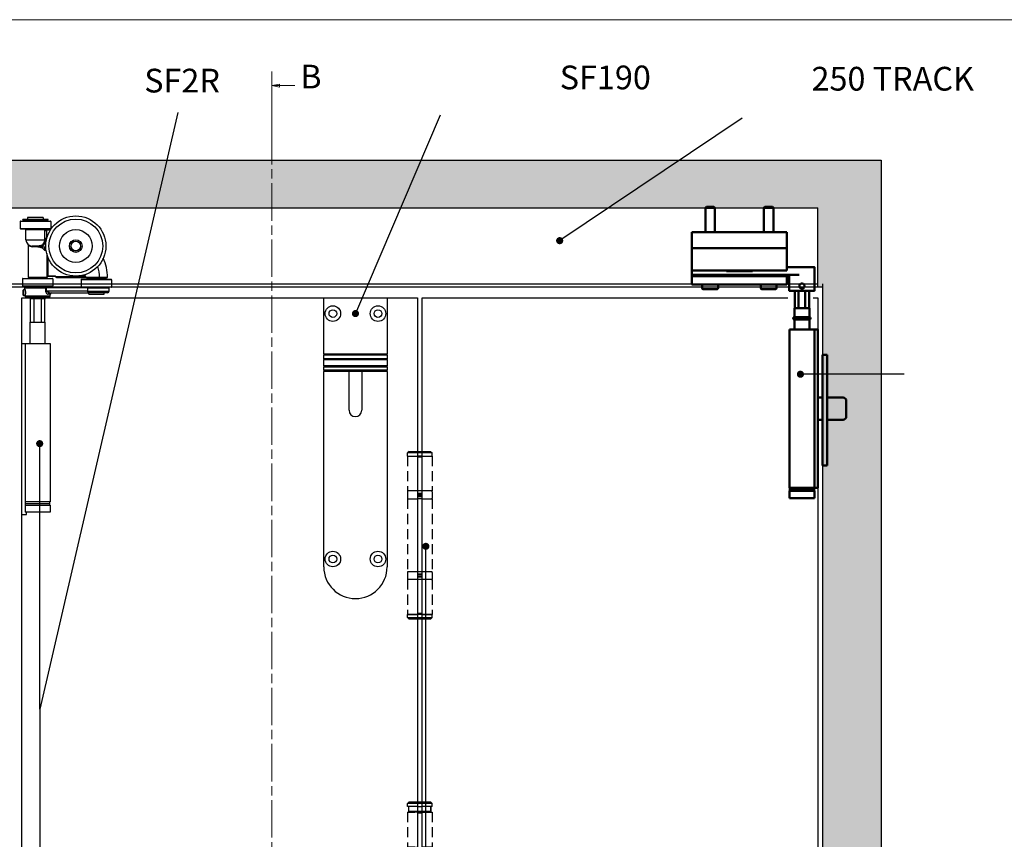
# Model space of a CAD drawing. Units: millimetres. Extents: x 7933 to 10230, y -413 to 1233.
# Drawn here: x 9147 to 9769, y 679 to 1197 of the extents above; entities that cross this region are included whole.
import ezdxf

# ---------------------------------------------------------------- set-up
doc = ezdxf.new("R2010")
doc.units = ezdxf.units.MM
doc.linetypes.add('CHAIN', pattern=[0.3543, 0.2362, -0.0295, 0.0591, -0.0295])
doc.linetypes.add('HIDDEN', pattern=[9.525, 6.35, -3.175])
for name, color, linetype in [('Border', 7, 'Continuous'), ('Dims', 7, 'Continuous'), ('Door', 4, 'Continuous'), ('Gear', 7, 'Continuous'), ('Hatching', 32, 'Continuous'), ('Notes', 7, 'Continuous'), ('Track', 5, 'Continuous')]:
    doc.layers.add(name, color=color, linetype=linetype)
doc.layers.add('Visible Edges(ISO)', color=7, linetype='Continuous', lineweight=50)
doc.styles.add('Label Text (ISO)', font='tahoma.ttf')
doc.styles.get("Standard").update_dxf_attribs({"font": 'tahoma.ttf'})

# ---------------------------------------------------------------- blocks, each defined once
blk = doc.blocks.new('SF3 Hinge Handle Set Side')
at = {"color": 212, "linetype": 'HIDDEN', "ltscale": 0.5}
for p, q in [((-3.37, 110.75), (-3.87, 110.25)), ((-0.7, 110.25), (-3.87, 110.25)), ((-3.87, 109.25), (-3.87, 110.25)), ((-3.87, 109.25), (-0.7, 109.25)), ((-3.87, 109.25), (-0.7, 109.25)), ((-3.87, 109.25), (-3.87, 98.25)), ((-3.37, 110.75), (-0.7, 110.75)), ((0.7, 110.75), (3.38, 110.75)), ((3.88, 110.25), (0.7, 110.25)), ((0.7, 109.25), (3.88, 109.25)), ((3.38, 110.75), (3.88, 110.25)), ((3.88, 109.25), (3.88, 110.25)), ((3.88, 109.25), (3.88, 98.25)), ((-3.9, 98), (-3.9, 96)), ((-0.7, 98.25), (-3.87, 98.25)), ((3.88, 98.25), (0.77, 98.25)), ((3.9, 98), (3.9, 96)), ((-3.87, 95.75), (-0.7, 95.75)), ((-3.87, 95.75), (-3.87, 72.75)), ((0.7, 95.75), (3.88, 95.75)), ((3.88, 95.75), (3.88, 72.75)), ((-3.9, 72.5), (-3.9, 70.5)), ((-0.7, 72.75), (-3.87, 72.75)), ((3.88, 72.75), (0.7, 72.75)), ((3.9, 72.5), (3.9, 70.5)), ((-0.7, 70.25), (-3.87, 70.25)), ((-3.87, 70.25), (-3.87, 59.25)), ((3.88, 70.25), (0.7, 70.25)), ((3.88, 70.25), (3.88, 59.25)), ((-3.82, 59.25), (-3.87, 59.2)), ((-3.87, 59.25), (-0.7, 59.25)), ((-0.7, 59.2), (-3.87, 59.2)), ((-3.87, 58.25), (-3.87, 59.2)), ((0.7, 59.25), (3.88, 59.25)), ((3.88, 59.2), (0.7, 59.2)), ((3.83, 59.25), (3.88, 59.2)), ((3.88, 58.25), (3.88, 59.2)), ((-3.87, 58.25), (-0.7, 58.25)), ((-3.37, 57.75), (-3.87, 58.25)), ((-0.7, 57.75), (-3.37, 57.75)), ((0.7, 58.25), (3.88, 58.25)), ((3.38, 57.75), (0.7, 57.75)), ((3.38, 57.75), (3.88, 58.25)), ((-3.37, 0), (-3.87, -0.5)), ((-3.37, 0), (-0.7, 0)), ((0.7, 0), (3.38, 0)), ((3.38, 0), (3.88, -0.5)), ((-0.7, -0.5), (-3.87, -0.5)), ((-3.87, -1.5), (-3.87, -0.5)), ((-0.7, -1.5), (-3.87, -1.5)), ((-3.5, -3), (-3.5, -1.5)), ((-3.5, -3), (-3.5, -1.5)), ((-0.7, -3), (-3.5, -3)), ((3.88, -0.5), (0.7, -0.5)), ((3.88, -1.5), (0.7, -1.5)), ((3.5, -3), (0.7, -3)), ((3.5, -1.5), (3.5, -3)), ((3.5, -3), (3.5, -1.5)), ((3.88, -1.5), (3.88, -0.5)), ((-3.87, -3.25), (-1.59, -3.25)), ((-3.87, -3.25), (-3.87, -14.25)), ((0.77, -3.25), (3.88, -3.25)), ((3.88, -3.25), (3.88, -14.25)), ((-3.9, -14.5), (-3.9, -16.5)), ((-1.59, -14.25), (-3.87, -14.25)), ((3.88, -14.25), (0.77, -14.25)), ((3.9, -14.5), (3.9, -16.5)), ((-3.87, -16.75), (-1.59, -16.75)), ((-3.87, -16.75), (-3.87, -39.75)), ((0.7, -16.75), (3.88, -16.75)), ((3.88, -16.75), (3.88, -39.75)), ((-3.9, -40), (-3.9, -42)), ((-1.59, -39.75), (-3.87, -39.75)), ((3.88, -39.75), (0.7, -39.75)), ((3.9, -40), (3.9, -42)), ((-1.59, -42.25), (-3.87, -42.25)), ((-3.87, -42.25), (-3.87, -53.25)), ((3.88, -42.25), (0.77, -42.25)), ((3.88, -42.25), (3.88, -53.25)), ((-3.87, -53.25), (-1.59, -53.25)), ((-3.82, -55), (-3.87, -55.05)), ((-0.7, -55.05), (-3.87, -55.05)), ((-3.87, -56), (-3.87, -55.05)), ((-3.82, -55), (-0.7, -55)), ((-0.7, -53.5), (-3.5, -53.5)), ((-3.5, -53.5), (-3.5, -55)), ((-3.5, -55), (-3.5, -53.5)), ((3.5, -53.5), (0.7, -53.5)), ((0.7, -55), (3.83, -55)), ((3.88, -55.05), (0.7, -55.05)), ((0.77, -53.25), (3.88, -53.25)), ((3.5, -55), (3.5, -53.5)), ((3.5, -55), (3.5, -53.5)), ((3.83, -55), (3.88, -55.05)), ((3.88, -56), (3.88, -55.05)), ((-3.87, -56), (-0.7, -56)), ((-3.37, -56.5), (-3.87, -56)), ((-0.7, -56.5), (-3.37, -56.5)), ((0.7, -56), (3.88, -56)), ((3.38, -56.5), (0.7, -56.5)), ((3.38, -56.5), (3.88, -56)), ((-3.37, -114.25), (-3.87, -114.75)), ((-0.7, -114.75), (-3.87, -114.75)), ((-3.87, -115.75), (-3.87, -114.75)), ((-3.37, -114.25), (-0.7, -114.25)), ((0.7, -114.25), (3.38, -114.25)), ((3.88, -114.75), (0.7, -114.75)), ((3.38, -114.25), (3.88, -114.75)), ((3.88, -115.75), (3.88, -114.75)), ((-3.87, -115.75), (-0.7, -115.75)), ((-3.87, -115.75), (-0.7, -115.75)), ((-3.87, -115.75), (-3.87, -126.75)), ((0.7, -115.75), (3.88, -115.75)), ((3.88, -115.75), (3.88, -126.75)), ((-3.9, -127), (-3.9, -129)), ((-0.7, -126.75), (-3.87, -126.75)), ((3.88, -126.75), (0.77, -126.75)), ((3.9, -127), (3.9, -129)), ((-3.87, -129.25), (-0.7, -129.25)), ((-3.87, -129.25), (-3.87, -152.25)), ((0.7, -129.25), (3.88, -129.25)), ((3.88, -129.25), (3.88, -152.25)), ((-0.7, -152.25), (-3.87, -152.25)), ((3.88, -152.25), (0.7, -152.25)), ((-3.9, -152.5), (-3.9, -154.5)), ((-0.7, -154.75), (-3.87, -154.75)), ((-3.87, -154.75), (-3.87, -165.75)), ((3.88, -154.75), (0.7, -154.75)), ((3.88, -154.75), (3.88, -165.75)), ((3.9, -152.5), (3.9, -154.5)), ((-3.82, -165.75), (-3.87, -165.8)), ((-3.87, -165.75), (-0.7, -165.75)), ((-0.7, -165.8), (-3.87, -165.8)), ((-3.87, -166.75), (-3.87, -165.8)), ((-3.87, -166.75), (-0.7, -166.75)), ((-3.37, -167.25), (-3.87, -166.75)), ((-0.7, -167.25), (-3.37, -167.25)), ((0.7, -165.75), (3.88, -165.75)), ((3.88, -165.8), (0.7, -165.8)), ((0.7, -166.75), (3.88, -166.75)), ((3.38, -167.25), (0.7, -167.25)), ((3.38, -167.25), (3.88, -166.75)), ((3.83, -165.75), (3.88, -165.8)), ((3.88, -166.75), (3.88, -165.8))]:
    blk.add_line(p, q, dxfattribs=at)
at = {"color": 212, "ltscale": 0.5}
for p, q in [((-0.7, 110.75), (0.7, 110.75)), ((0.7, 110.25), (-0.7, 110.25)), ((0.7, 109.25), (-0.7, 109.25)), ((-0.7, 109.25), (-0.7, 97.25)), ((-0.7, 109), (0.7, 109)), ((0.7, 97.25), (0.7, 109.25)), ((0.7, 98.25), (-0.7, 98.25)), ((0.7, 97.5), (-0.7, 97.5)), ((-0.7, 97.25), (0.7, 97.25)), ((0.7, 96.75), (-0.7, 96.75)), ((-0.7, 96.75), (-0.7, 71.75)), ((-0.7, 96.5), (0.7, 96.5)), ((0.7, 71.75), (0.7, 96.75)), ((0.7, 95.75), (-0.7, 95.75)), ((0.7, 72.75), (-0.7, 72.75)), ((0.7, 72), (-0.7, 72)), ((-0.7, 71.75), (0.7, 71.75)), ((-0.7, 71.25), (0.7, 71.25)), ((-0.7, 71.25), (-0.7, 59.25)), ((0.7, 71), (-0.7, 71)), ((0.7, 70.25), (-0.7, 70.25)), ((0.7, 59.25), (0.7, 71.25)), ((0.7, 59.5), (-0.7, 59.5)), ((0.7, 59.25), (-0.7, 59.25)), ((0.7, 59.2), (-0.7, 59.2)), ((-0.7, 58.25), (0.7, 58.25)), ((0.7, 57.75), (-0.7, 57.75)), ((-0.7, 0), (0.7, 0)), ((0.7, -0.5), (-0.7, -0.5)), ((-0.7, -1.5), (0.7, -1.5)), ((0.7, -3), (-0.7, -3)), ((-0.7, -3.25), (-1.59, -3.25)), ((0.7, -3.25), (-0.7, -3.25)), ((-0.7, -3.25), (-0.7, -15.25)), ((-0.7, -3.5), (0.7, -3.5)), ((0.77, -3.25), (0.7, -3.25)), ((0.7, -15.25), (0.73, -3.25)), ((-1.59, -14.25), (-0.92, -14.25)), ((0.7, -15), (-0.7, -15)), ((-0.7, -15.25), (0.7, -15.25)), ((0.59, -14.25), (0.77, -14.25)), ((-0.92, -16.75), (-1.59, -16.75)), ((0.7, -15.75), (-0.7, -15.75)), ((-0.7, -15.75), (-0.7, -40.75)), ((-0.7, -16), (0.7, -16)), ((0.7, -16.75), (0.59, -16.75)), ((0.7, -40.75), (0.7, -15.75)), ((-1.59, -39.75), (-0.92, -39.75)), ((0.59, -39.75), (0.7, -39.75)), ((-1.59, -42.25), (-0.92, -42.25)), ((0.7, -40.5), (-0.7, -40.5)), ((-0.7, -40.75), (0.7, -40.75)), ((-0.7, -41.25), (0.7, -41.25)), ((-0.7, -53.25), (-0.7, -41.25)), ((0.7, -41.5), (-0.7, -41.5)), ((0.77, -42.25), (0.59, -42.25)), ((0.7, -41.25), (0.7, -53.25)), ((-0.7, -53.25), (-1.59, -53.25)), ((-0.7, -53), (0.7, -53)), ((0.7, -53.25), (-0.7, -53.25)), ((0.7, -53.5), (-0.7, -53.5)), ((-0.7, -55), (0.7, -55)), ((0.7, -55.05), (-0.7, -55.05)), ((0.77, -53.25), (0.7, -53.25)), ((-0.7, -56), (0.7, -56)), ((0.7, -56.5), (-0.7, -56.5)), ((-0.7, -114.25), (0.7, -114.25)), ((0.7, -114.75), (-0.7, -114.75)), ((0.7, -115.75), (-0.7, -115.75)), ((-0.7, -115.75), (-0.7, -127.75)), ((-0.7, -116), (0.7, -116)), ((0.7, -127.75), (0.7, -115.75)), ((0.7, -126.75), (-0.7, -126.75)), ((0.7, -127.5), (-0.7, -127.5)), ((-0.7, -127.75), (0.7, -127.75)), ((0.7, -128.25), (-0.7, -128.25)), ((-0.7, -128.25), (-0.7, -153.25)), ((-0.7, -128.5), (0.7, -128.5)), ((0.7, -129.25), (-0.7, -129.25)), ((0.7, -153.25), (0.7, -128.25)), ((0.7, -152.25), (-0.7, -152.25)), ((0.7, -153), (-0.7, -153)), ((-0.7, -153.25), (0.7, -153.25)), ((-0.7, -153.75), (0.7, -153.75)), ((-0.7, -153.75), (-0.7, -165.75)), ((0.7, -154), (-0.7, -154)), ((0.7, -154.75), (-0.7, -154.75)), ((0.7, -165.75), (0.7, -153.75)), ((0.7, -165.5), (-0.7, -165.5)), ((0.7, -165.75), (-0.7, -165.75)), ((0.7, -165.8), (-0.7, -165.8)), ((-0.7, -166.75), (0.7, -166.75)), ((0.7, -167.25), (-0.7, -167.25))]:
    blk.add_line(p, q, dxfattribs=at)
at = {"color": 212, "linetype": 'HIDDEN', "ltscale": 0.5}
for centre, start, end in [((-3.65, 98), 90, 180), ((3.65, 98), 0, 90), ((-3.65, 96), 180, 270), ((3.65, 96), 270, 0), ((-3.65, 72.5), 90, 180), ((3.65, 72.5), 0, 90), ((-3.65, 70.5), 180, 270), ((3.65, 70.5), 270, 0), ((-3.65, -14.5), 90, 180), ((3.65, -14.5), 0, 90), ((-3.65, -16.5), 180, 270), ((3.65, -16.5), 270, 0), ((-3.65, -40), 90, 180), ((3.65, -40), 0, 90), ((-3.65, -42), 180, 270), ((3.65, -42), 270, 0), ((-3.65, -127), 90, 180), ((3.65, -127), 0, 90), ((-3.65, -129), 180, 270), ((3.65, -129), 270, 0), ((-3.65, -152.5), 90, 180), ((3.65, -152.5), 0, 90), ((-3.65, -154.5), 180, 270), ((3.65, -154.5), 270, 0)]:
    blk.add_arc(centre, 0.25, start, end, dxfattribs=at)
blk.add_open_spline([(2.92, -53.5), (2.56, -53.5), (2.21, -53.5), (1.85, -53.49)], degree=3, dxfattribs=at)
blk = doc.blocks.new('SF8 Hanger Side')
at = {"color": 3}
for p, q in [((8.23, 183.65), (-11.02, 183.65)), ((-11.02, 183.65), (-11.02, 179.25)), ((-10.72, 183.95), (7.93, 183.95)), ((6.6, 184.9), (-9.4, 184.9)), ((-9.4, 184.6), (-9.4, 184.9)), ((-9.4, 184.6), (6.6, 184.6)), ((-9.3, 185), (6.5, 185)), ((6.5, 184.5), (-9.3, 184.5)), ((-6.9, 184.5), (-6.9, 183.95)), ((3.55, 186.2), (-6.35, 186.2)), ((-6.35, 186.2), (-6.35, 185)), ((3.55, 186.2), (3.55, 185)), ((4.1, 184.5), (4.1, 183.95)), ((6.6, 184.6), (6.6, 184.9)), ((8.23, 183.65), (8.23, 179.25)), ((-11.02, 179.25), (8.23, 179.25)), ((7.93, 178.95), (-10.72, 178.95)), ((-7.4, 172.2), (-7.4, 178.7)), ((-7.4, 178.7), (4.6, 178.7)), ((-6.9, 178.95), (-6.9, 178.7)), ((4.1, 178.95), (4.1, 178.7)), ((4.6, 172.2), (4.6, 178.7)), ((7.94, 178.2), (5.6, 178.2)), ((5.6, 178.2), (5.6, 173.2)), ((-7.4, 172.2), (4.6, 172.2)), ((-5.9, 168.85), (-5.9, 148.2)), ((0.6, 168.2), (-3.4, 168.2)), ((0.1, 167.7), (0.1, 168.2)), ((0.63, 167.7), (0.63, 168.2)), ((4.6, 173.2), (5.6, 173.2)), ((5.53, 172.2), (4.6, 172.2)), ((5.6, 173.2), (5.77, 173.2)), ((5.6, 172.53), (5.6, 173.2)), ((0.1, 167.7), (-3.13, 167.7)), ((0.1, 167.48), (0.1, 167.7)), ((0.1, 167.7), (0.63, 167.7)), ((5.7, 163.45), (5.7, 148.2)), ((6.64, 149.4), (6.64, 160.71)), ((5.91, 149.4), (5.91, 148.2)), ((6.64, 149.4), (5.91, 149.4)), ((6.64, 149.4), (10.99, 149.4)), ((6.64, 149.4), (6.64, 149.2)), ((10.83, 149.2), (10.99, 149.4)), ((10.99, 149.4), (10.97, 149.14)), ((11.69, 148.7), (10.99, 149.4)), ((9.63, 147.4), (-9.62, 147.4)), ((-9.62, 147.4), (-9.62, 143)), ((-9.32, 147.7), (9.33, 147.7)), ((5.7, 148.2), (-5.9, 148.2)), ((-5.37, 148.2), (-5.37, 147.7)), ((5.38, 148.2), (5.38, 147.7)), ((5.7, 148.2), (5.91, 148.2)), ((5.91, 149.2), (6.64, 149.2)), ((6.64, 149.2), (10.83, 149.2)), ((9.63, 147.4), (9.63, 143)), ((10.97, 149.14), (11.55, 148.56)), ((11.55, 148.56), (11.69, 148.7)), ((11.85, 148.26), (11.55, 148.56)), ((11.69, 148.7), (11.99, 148.2)), ((28.49, 148.7), (11.69, 148.7)), ((11.99, 148.2), (28.49, 148.2)), ((46.73, 146.9), (27.48, 146.9)), ((27.48, 146.9), (27.48, 142.5)), ((27.78, 147.2), (46.43, 147.2)), ((28.49, 148.2), (28.49, 148.7)), ((30.5, 148.2), (36.01, 148.2)), ((36.01, 148.3), (30.61, 148.3)), ((31.1, 148.2), (31.1, 147.7)), ((43.1, 147.7), (31.1, 147.7)), ((31.73, 147.7), (31.73, 147.2)), ((36.01, 148.3), (36.01, 148.2)), ((37.1, 148.2), (36.01, 148.2)), ((38.19, 148.2), (37.1, 148.2)), ((38.19, 148.2), (38.19, 148.3)), ((39.1, 148.3), (38.19, 148.3)), ((38.19, 148.2), (39.1, 148.2)), ((39.1, 148.3), (39.1, 148.2)), ((42.48, 147.7), (42.48, 147.2)), ((43.1, 148.2), (43.1, 147.7)), ((46.73, 146.9), (46.73, 142.5)), ((-9.62, 143), (9.63, 143)), ((9.33, 142.7), (-9.32, 142.7)), ((-9.17, 140.27), (-8.74, 140.7)), ((-9.17, 139.81), (-9.17, 139.54)), ((-9.17, 138.96), (-9.17, 139.81)), ((-9.17, 139.54), (-9.17, 138.44)), ((-9.17, 137.86), (-9.17, 138.96)), ((-9.17, 138.96), (-9.17, 138.96)), ((-9.17, 138.44), (-9.17, 137.59)), ((-9.17, 137.59), (-9.17, 137.86)), ((-9.17, 137.86), (-9.17, 137.86)), ((-9.17, 137.13), (-8.74, 136.7)), ((-8, 140.7), (-8.74, 140.7)), ((-8, 141.7), (5.04, 141.7)), ((-8, 140.7), (-8, 141.7)), ((-6, 141.7), (-6, 142.7)), ((5.67, 141.7), (5.04, 141.7)), ((5.04, 141.7), (5.04, 139.7)), ((5.04, 139.7), (5.67, 139.7)), ((5.67, 139.7), (5.67, 141.7)), ((31.72, 141.7), (5.67, 141.7)), ((31.72, 139.7), (5.67, 139.7)), ((6, 141.7), (6, 142.7)), ((8, 137.7), (6.66, 137.7)), ((7.5, 138.7), (32.12, 138.7)), ((8, 136.7), (8, 137.7)), ((27.48, 142.5), (46.73, 142.5)), ((46.43, 142.2), (27.78, 142.2)), ((31.1, 141.7), (31.1, 142.2)), ((31.72, 139.7), (31.72, 141.7)), ((31.72, 141.7), (45.1, 141.7)), ((31.72, 139.7), (45.1, 139.7)), ((44.1, 138.7), (32.12, 138.7)), ((32.23, 137.7), (32.23, 138.7)), ((32.23, 137.7), (41.98, 137.7)), ((41.98, 137.7), (41.98, 138.7)), ((43.1, 141.7), (43.1, 142.2)), ((45.1, 139.7), (45.1, 141.7)), ((-8, 136.7), (-8.74, 136.7)), ((-8, 136.7), (8, 136.7)), ((7, 135.7), (-7, 135.7)), ((-4.95, 135), (-4.95, 135.7)), ((-4.95, 135), (4.95, 135)), ((-4.5, 120), (-4.5, 135)), ((-2.14, 120), (-2.14, 135)), ((2.14, 135), (2.14, 120)), ((4.5, 120), (4.5, 135)), ((4.95, 135), (4.95, 135.7)), ((-4.7, 120), (4.7, 120)), ((-4.7, 106.5), (-4.7, 120)), ((4.7, 106.5), (4.7, 120)), ((-9.95, 106.5), (-7.95, 106.5)), ((-9.95, -1.5), (-9.95, 106.5)), ((-7.95, 106.5), (-7.95, 6.5)), ((-7.95, 106.5), (7.95, 106.5)), ((7.95, 106.5), (7.95, 6.5)), ((7.95, 6.5), (-7.95, 6.5)), ((-7.72, 5.5), (-7.72, 6.5)), ((7.72, 5.5), (7.72, 6.5)), ((-7.85, 4.5), (7.85, 4.5)), ((-7.85, 4.5), (-7.85, 0)), ((7.85, 0), (-7.85, 0)), ((-7.72, 5.5), (7.72, 5.5)), ((-7.72, 4.5), (-7.72, 5.5)), ((-7.72, 5.5), (7.72, 5.5)), ((-6.95, -1.5), (-6.95, 0)), ((7.72, 4.5), (7.72, 5.5)), ((7.85, 4.5), (7.85, 0)), ((-9.95, -1.5), (-6.95, -1.5))]:
    blk.add_line(p, q, dxfattribs=at)
for radius in [19, 17, 10.35, 4, 3.97, 3]:
    blk.add_circle((24.1, 168.2), radius, dxfattribs=at)
for centre, radius, start, end in [((-10.72, 183.65), 0.3, 90, 180), ((-9.3, 184.9), 0.1, 90, 180), ((-9.3, 184.6), 0.1, 180, 270), ((6.5, 184.9), 0.1, 0, 90), ((6.5, 184.6), 0.1, 270, 0), ((7.93, 183.65), 0.3, 0, 90), ((-10.72, 179.25), 0.3, 180, 270), ((7.93, 179.25), 0.3, 270, 0), ((-3.4, 172.2), 4, 180, 270), ((-6.4, 168.85), 0.5, 0, 48.18969), ((0.6, 172.2), 4, 270, 0), ((2.04, 136.7), 30.84, 84.26605, 93.59877), ((2.04, 136.7), 30.77, 84.24688, 92.5029), ((2.04, 136.7), 30.05, 84.01659, 84.67856), ((14.1, 148.2), 30, 0.19163, 24.18787), ((2.04, 136.7), 29.05, 24.38945, 26.39127), ((2.04, 136.7), 30.05, 23.12021, 25.95769), ((2.04, 136.7), 30.77, 21.99636, 25.7274), ((2.04, 136.7), 30.84, 22.085, 25.70823), ((14.1, 148.2), 25, 0.22918, 16.54033), ((-9.32, 147.4), 0.3, 90, 180), ((9.33, 147.4), 0.3, 0, 90), ((10.83, 149), 0.2, 45, 90), ((11.99, 148.4), 0.2, 225, 270), ((27.78, 146.9), 0.3, 90, 180), ((44, 148.3), 0.1, 270, 0.19163), ((46.43, 146.9), 0.3, 0, 90), ((-9.32, 143), 0.3, 180, 270), ((9, 137.7), 1, 90, 180), ((9.33, 143), 0.3, 270, 0), ((27.78, 142.5), 0.3, 180, 270), ((44.1, 139.7), 1, 270, 0), ((46.43, 142.5), 0.3, 270, 0), ((-7, 136.7), 1, 180, 270), ((7, 136.7), 1, 270, 0)]:
    blk.add_arc(centre, radius, start, end, dxfattribs=at)
for centre, major_axis, ratio, start_param, end_param in [((-3.4, 167.7), (0, 0.5), 0.538462, 4.712389, 6.283185), ((-8.74, 138.7), (0, -2), 0.002415, 6.28077, 9.427193), ((7.5, 137.7), (0, 1), 0.832819, 0, 1.570796)]:
    blk.add_ellipse(centre, major_axis=major_axis, ratio=ratio, start_param=start_param, end_param=end_param, dxfattribs=at)
blk.add_ellipse((-9.17, 138.7), major_axis=(0, -1.57), ratio=0.002415, dxfattribs=at)
for points, knots in [([(4.6, 177.7), (4.6, 177.76), (4.64, 177.82), (4.76, 177.94), (4.84, 177.99), (4.93, 178.04), (5.03, 178.09), (5.13, 178.13), (5.36, 178.19), (5.48, 178.2), (5.6, 178.2)], [-0.4271169, -0.4271169, -0.4271169, -0.4271169, -0.3201005, -0.3201005, -0.2130841, -0.2130841, -0.2130841, -0.1060677, -0.1060677, 0.0009487, 0.0009487, 0.0009487, 0.0009487]), ([(5.6, 178.2), (5.42, 178.2), (5.24, 178.2), (4.9, 178.2), (4.74, 178.2), (4.6, 178.2)], [-0.0009487, -0.0009487, -0.0009487, -0.0009487, 0.1060677, 0.1060677, 0.2126691, 0.2126691, 0.2126691, 0.2126691]), ([(-5.9, 168.84), (-5.9, 168.84), (-5.83, 168.78), (-5.54, 168.53), (-5.29, 168.34), (-4.51, 167.92), (-3.88, 167.7), (-3.13, 167.7)], [0.6603309, 0.6603309, 0.6603309, 0.6603309, 0.8296668, 0.8296668, 1.0328664, 1.0328664, 1.3209943, 1.3209943, 1.3209943, 1.3209943]), ([(5.5, 172.06), (5.31, 171.82), (5.14, 171.57), (4.79, 171.04), (4.61, 170.76), (4.16, 170.08), (3.85, 169.69), (3.23, 169.11), (2.92, 168.88), (2.22, 168.5), (1.82, 168.36), (1.15, 168.23), (0.89, 168.2), (0.63, 168.2)], [0.0154766, 0.0154766, 0.0154766, 0.0154766, 0.1030697, 0.1030697, 0.2061404, 0.2061404, 0.3669295, 0.3669295, 0.4917339, 0.4917339, 0.6324672, 0.6324672, 0.7204255, 0.7204255, 0.7204255, 0.7204255]), ([(0.63, 167.7), (0.92, 167.7), (1.21, 167.73), (1.97, 167.88), (2.42, 168.04), (3.2, 168.47), (3.54, 168.72), (4.23, 169.38), (4.56, 169.82), (4.99, 170.58), (5.13, 170.9), (5.31, 171.37), (5.37, 171.52), (5.42, 171.67)], [-0.7204255, -0.7204255, -0.7204255, -0.7204255, -0.6324672, -0.6324672, -0.4917339, -0.4917339, -0.3669295, -0.3669295, -0.2061404, -0.2061404, -0.1030697, -0.1030697, -0.0554325, -0.0554325, -0.0554325, -0.0554325]), ([(0.69, 167.45), (0.51, 167.46), (0.32, 167.47), (0.11, 167.48), (0.1, 167.48), (0.1, 167.48)], [0.31129574, 0.31129574, 0.31129574, 0.31129574, 0.34645696, 0.34645696, 0.3469668, 0.3469668, 0.3469668, 0.3469668]), ([(3, 166.74), (2.73, 166.9), (2.43, 167.04), (1.77, 167.28), (1.35, 167.38), (0.84, 167.44), (0.77, 167.44), (0.69, 167.45)], [2.6798936, 2.6798936, 2.6798936, 2.6798936, 2.7798888, 2.7798888, 2.9028599, 2.9028599, 2.9240511, 2.9240511, 2.9240511, 2.9240511]), ([(4.4, 165.59), (4.14, 165.88), (3.83, 166.17), (3.33, 166.54), (3.17, 166.64), (3, 166.74)], [2.4824571, 2.4824571, 2.4824571, 2.4824571, 2.6199063, 2.6199063, 2.6798936, 2.6798936, 2.6798936, 2.6798936]), ([(4.82, 166.62), (4.66, 166.64), (4.52, 166.64), (4.32, 166.6), (4.24, 166.58), (4.13, 166.52), (4.09, 166.49), (4.04, 166.42), (4.02, 166.38), (4, 166.29), (4.01, 166.23), (4.05, 166.09), (4.09, 166.01), (4.21, 165.81), (4.31, 165.7), (4.4, 165.59)], [0, 0, 0, 0, 0.0480152, 0.0480152, 0.0782339, 0.0782339, 0.1005717, 0.1005717, 0.1221675, 0.1221675, 0.1509254, 0.1509254, 0.1953354, 0.1953354, 0.2605929, 0.2605929, 0.2605929, 0.2605929]), ([(4.4, 165.59), (4.65, 165.56), (4.88, 165.53), (5.08, 165.49), (5.16, 165.48), (5.23, 165.47), (5.3, 165.46)], [4.2672247, 4.2672247, 4.2672247, 4.2672247, 4.3933573, 4.3933573, 4.3933573, 4.441225, 4.441225, 4.441225, 4.441225]), ([(29.67, 148.5), (29.67, 148.5), (29.66, 148.51), (29.59, 148.52), (29.52, 148.53), (29.31, 148.56), (29.16, 148.59), (28.84, 148.64), (28.67, 148.67), (28.49, 148.7)], [-0.245551, -0.245551, -0.245551, -0.245551, -0.207476, -0.207476, -0.146556, -0.146556, -0.0716595, -0.0716595, 0, 0, 0, 0]), ([(28.49, 148.2), (28.73, 148.2), (28.97, 148.2), (29.42, 148.2), (29.63, 148.2), (29.92, 148.2), (30.02, 148.2), (30.11, 148.2), (30.13, 148.2), (30.13, 148.2)], [0, 0, 0, 0, 0.0716595, 0.0716595, 0.146556, 0.146556, 0.207476, 0.207476, 0.245551, 0.245551, 0.245551, 0.245551]), ([(30.13, 148.2), (30.13, 148.2), (30.13, 148.2), (30.05, 148.2), (29.98, 148.22), (29.87, 148.27), (29.82, 148.31), (29.73, 148.39), (29.7, 148.45), (29.67, 148.5)], [-0.15568567, -0.15568567, -0.15568567, -0.15568567, -0.15448118, -0.15448118, -0.12752487, -0.12752487, -0.10912181, -0.10912181, -0.09071874, -0.09071874, -0.09071874, -0.09071874]), ([(30.57, 148.23), (30.57, 148.23), (30.56, 148.23), (30.56, 148.22), (30.55, 148.21), (30.54, 148.21), (30.53, 148.2), (30.51, 148.2), (30.5, 148.2)], [0.072151804, 0.072151804, 0.072151804, 0.072151804, 0.072795287, 0.072795287, 0.077149792, 0.077149792, 0.077149792, 0.08195082, 0.08195082, 0.08195082, 0.08195082]), ([(30.61, 148.3), (30.61, 148.3), (30.61, 148.3), (30.6, 148.29), (30.6, 148.27), (30.58, 148.25), (30.57, 148.24), (30.57, 148.23)], [-0.009175439, -0.009175439, -0.009175439, -0.009175439, -0.00900553, -0.00900553, -0.004537389, -0.004537389, 0, 0, 0, 0]), ([(37.1, 148.2), (36.92, 148.22), (36.74, 148.25), (36.37, 148.29), (36.19, 148.3), (36.01, 148.3)], [-0.0010863, -0.0010863, -0.0010863, -0.0010863, 0.0536864, 0.0536864, 0.108459, 0.108459, 0.108459, 0.108459]), ([(38.19, 148.3), (38.01, 148.3), (37.83, 148.29), (37.46, 148.25), (37.28, 148.22), (37.1, 148.2)], [0.2055458, 0.2055458, 0.2055458, 0.2055458, 0.2603185, 0.2603185, 0.3150911, 0.3150911, 0.3150911, 0.3150911]), ([(44.1, 148.3), (44.1, 148.3), (43.96, 148.3), (43.45, 148.3), (43.07, 148.3), (42.29, 148.3), (41.92, 148.3), (41.07, 148.3), (40.58, 148.3), (39.75, 148.3), (39.42, 148.3), (39.1, 148.3)], [-0.7657476, -0.7657476, -0.7657476, -0.7657476, -0.5689961, -0.5689961, -0.3793425, -0.3793425, -0.246573, -0.246573, -0.0948358, -0.0948358, 0, 0, 0, 0]), ([(39.1, 148.2), (39.42, 148.2), (39.74, 148.2), (40.55, 148.2), (41.03, 148.2), (41.87, 148.2), (42.23, 148.2), (42.99, 148.2), (43.36, 148.2), (43.87, 148.2), (44, 148.2), (44, 148.2)], [0, 0, 0, 0, 0.0948358, 0.0948358, 0.246573, 0.246573, 0.3793425, 0.3793425, 0.5689961, 0.5689961, 0.7657476, 0.7657476, 0.7657476, 0.7657476]), ([(-8, 140.7), (-8, 140.7), (-7.99, 140.65), (-7.94, 140.44), (-7.9, 140.29), (-7.84, 139.94), (-7.8, 139.71), (-7.75, 139.22), (-7.74, 138.95), (-7.74, 138.7), (-7.74, 138.45), (-7.75, 138.18), (-7.8, 137.69), (-7.84, 137.46), (-7.9, 137.11), (-7.94, 136.96), (-7.99, 136.75), (-8, 136.7), (-8, 136.7)], [0.9082123, 0.9082123, 0.9082123, 0.9082123, 0.9838913, 0.9838913, 1.0595704, 1.0595704, 1.13526, 1.13526, 1.2109497, 1.2109497, 1.2109497, 1.2866393, 1.2866393, 1.362329, 1.362329, 1.438008, 1.438008, 1.5136871, 1.5136871, 1.5136871, 1.5136871]), ([(5.04, 139.7), (5.04, 139.29), (5.19, 138.91), (5.54, 138.35), (5.73, 138.15), (6.08, 137.88), (6.24, 137.8), (6.48, 137.72), (6.58, 137.7), (6.66, 137.7)], [-0.3672685, -0.3672685, -0.3672685, -0.3672685, -0.2448017, -0.2448017, -0.1386639, -0.1386639, -0.0533323, -0.0533323, 0, 0, 0, 0]), ([(7.5, 138.7), (7.4, 138.7), (7.29, 138.71), (7.02, 138.75), (6.84, 138.79), (6.45, 138.93), (6.23, 139.03), (5.84, 139.3), (5.67, 139.5), (5.67, 139.7)], [0, 0, 0, 0, 0.0533323, 0.0533323, 0.1386639, 0.1386639, 0.2448017, 0.2448017, 0.3672685, 0.3672685, 0.3672685, 0.3672685]), ([(32.12, 138.7), (32.12, 138.7), (32.12, 138.7), (32.09, 138.7), (32.06, 138.71), (32, 138.74), (31.97, 138.77), (31.9, 138.86), (31.86, 138.93), (31.79, 139.12), (31.77, 139.23), (31.73, 139.46), (31.72, 139.58), (31.72, 139.7)], [-0.0004886, -0.0004886, -0.0004886, -0.0004886, 0, 0, 0.0242211, 0.0242211, 0.048227, 0.048227, 0.0888838, 0.0888838, 0.1268003, 0.1268003, 0.1634712, 0.1634712, 0.1634712, 0.1634712])]:
    blk.add_open_spline(points, degree=3, knots=knots, dxfattribs=at)
blk.add_rational_spline([(30.13, 148.2), (30.32, 148.2), (30.5, 148.2)], [1.00214344471, 1.00133522391, 1.00049089508], degree=2, dxfattribs=at)
blk = doc.blocks.new('A$C42882586')
at = {"color": 40}
for p, q in [((0, 23.25), (0, 85)), ((20, 85), (20, 23.25)), ((9.51, 67.87), (9.51, 67.92)), ((10.51, 67.92), (9.51, 67.92)), ((9.51, 67.87), (10.51, 67.87)), ((9.51, 67.87), (9.51, 67.6)), ((9.51, 67.6), (10.51, 67.6)), ((9.51, 67.6), (9.51, 66.43)), ((10.51, 66.43), (9.51, 66.43)), ((9.51, 66.43), (9.51, 59.88)), ((10.51, 67.92), (10.51, 67.87)), ((10.51, 67.6), (10.51, 67.87)), ((10.51, 67.6), (10.51, 66.43)), ((10.51, 59.88), (10.51, 66.43)), ((9.43, 64.88), (9.43, 63.71)), ((9.51, 63.65), (9.43, 63.65)), ((9.43, 63.53), (9.51, 63.53)), ((9.47, 63.43), (9.51, 63.43)), ((10.57, 64.54), (10.51, 64.54)), ((10.51, 64.41), (10.57, 64.41)), ((10.51, 63.43), (10.54, 63.43)), ((10.57, 63.71), (10.57, 64.88)), ((9.51, 62.15), (9.43, 62.15)), ((9.43, 61.48), (9.51, 61.48)), ((9.43, 61.29), (9.43, 61.18)), ((9.43, 61.18), (9.51, 61.18)), ((9.51, 59.88), (10.51, 59.88)), ((9.51, 59.88), (9.51, 58.71)), ((10.51, 61.18), (10.57, 61.18)), ((10.51, 59.88), (10.51, 58.71)), ((10.57, 61.18), (10.57, 61.29)), ((10.51, 58.71), (9.51, 58.71)), ((9.51, 58.71), (9.51, 58.44)), ((9.51, 58.44), (10.51, 58.44)), ((9.51, 58.39), (9.51, 58.44)), ((10.51, 58.39), (9.51, 58.39)), ((10.51, 58.44), (10.51, 58.71)), ((10.51, 58.44), (10.51, 58.39)), ((8, 23.25), (8, 35.5)), ((12, 35.5), (12, 23.25)), ((0, 23.25), (20, 23.25)), ((0, 23.25), (0, 22.88)), ((0, 22.88), (20, 22.88)), ((0, 21.75), (0, 22.88)), ((20, 22.88), (20, 23.25)), ((20, 22.88), (20, 21.75)), ((0, 21.75), (0, 21.5)), ((20, 21.75), (0, 21.75)), ((0, 21.5), (20, 21.5)), ((0, 19.5), (0, 21.5)), ((20, 19.5), (0, 19.5)), ((0, 19.5), (0, 19.25)), ((0, 18.12), (0, 19.25)), ((0, 19.25), (20, 19.25)), ((20, 21.5), (20, 21.75)), ((20, 21.5), (20, 19.5)), ((20, 19.25), (20, 19.5)), ((20, 19.25), (20, 18.12)), ((0, 18.12), (20, 18.12)), ((0, 18.12), (0, 17.75)), ((0, 0), (0, 17.75)), ((0, 17.75), (20, 17.75)), ((20, 17.75), (20, 18.12)), ((20, 17.75), (20, 0)), ((20, 0), (0, 0))]:
    blk.add_line(p, q, dxfattribs=at)
for centre, radius in [((2.88, 82.5), 2.45), ((17.13, 82.5), 2.45), ((2.88, 82.5), 1.23), ((17.13, 82.5), 1.23), ((2.88, 4.95), 2.45), ((17.13, 4.95), 2.45), ((2.88, 4.95), 1.23), ((17.13, 4.95), 1.23)]:
    blk.add_circle(centre, radius, dxfattribs=at)
for centre, radius, start, end in [((10, 85), 10, 0, 180), ((10, 62.5), 2.9, 99.8279, 260.1721), ((10, 62.5), 2.89, 99.8709, 260.1291), ((10, 62.5), 2.9, 280.0285, 79.9715), ((10, 62.5), 2.89, 280.0724, 79.9276), ((10, 62.5), 1.34, 115.1808, 244.8192), ((10, 62.5), 2.45, 101.6739, 103.4737), ((9.47, 63.33), 0.1, 90, 110.4873), ((10, 62.5), 2.45, 76.5263, 78.0869), ((10.54, 63.33), 0.1, 69.5127, 90), ((10, 62.5), 1.34, 295.1808, 64.8192), ((10, 35.5), 2, 0, 180)]:
    blk.add_arc(centre, radius, start, end, dxfattribs=at)
for points, weights in [([(9.43, 63.71), (9.43, 62.5), (9.43, 61.29)], [1.31209865034, 3.08383337423, 1.31209865031]), ([(10.57, 62.5), (10.57, 62.86), (10.57, 63.71)], [2.19796609614, 2.19796609614, 1.31209870043]), ([(10.57, 61.29), (10.57, 62.14), (10.57, 62.5)], [1.31209578864, 2.19796121843, 2.19796121843])]:
    blk.add_rational_spline(points, weights, degree=2, dxfattribs=at)
blk = doc.blocks.new('A$C17687502')
at = {"color": 40}
for p, q in [((0, 751), (40, 751)), ((0, 715.5), (0, 751)), ((40, 751), (40, 715.5)), ((0, 715.5), (0, 714.76)), ((40, 715.5), (0, 715.5)), ((40, 714.76), (40, 715.5)), ((0, 712.5), (0, 714.76)), ((40, 714.76), (0, 714.76)), ((0, 712.5), (0, 712)), ((40, 712.5), (0, 712.5)), ((0, 708), (0, 712)), ((0, 712), (40, 712)), ((40, 714.76), (40, 712.5)), ((40, 712), (40, 712.5)), ((40, 712), (40, 708)), ((0, 708), (0, 707.5)), ((40, 708), (0, 708)), ((0, 705.24), (0, 707.5)), ((0, 707.5), (40, 707.5)), ((40, 705.24), (0, 705.24)), ((0, 705.24), (0, 704.5)), ((0, 581), (0, 704.5)), ((40, 704.5), (0, 704.5)), ((16, 680), (16, 704.5)), ((24, 704.5), (24, 680)), ((40, 707.5), (40, 708)), ((40, 707.5), (40, 705.24)), ((40, 704.5), (40, 705.24)), ((40, 704.5), (40, 581))]:
    blk.add_line(p, q, dxfattribs=at)
for centre, radius in [((5.75, 741.1), 4.9), ((5.75, 741.1), 2.45), ((34.25, 741.1), 4.9), ((34.25, 741.1), 2.45), ((5.75, 586), 4.9), ((5.75, 586), 2.45), ((34.25, 586), 4.9), ((34.25, 586), 2.45)]:
    blk.add_circle(centre, radius, dxfattribs=at)
for centre, radius in [((20, 680), 4), ((20, 581), 20)]:
    blk.add_arc(centre, radius, 180, 0, dxfattribs=at)
at = {"xscale": 2, "yscale": 2, "zscale": 2}
blk.add_blockref('A$C42882586', (0, 0), dxfattribs=at)
blk = doc.blocks.new('SFU1 DWARS TOP')
at = {"layer": 'Visible Edges(ISO)'}
for p, q in [((2025.87, 863.17), (2025.26, 862.56)), ((2031.26, 862.56), (2025.26, 862.56)), ((2025.26, 862.56), (2025.26, 847.17)), ((2025.87, 863.17), (2030.64, 863.17)), ((2030.64, 863.17), (2031.26, 862.56)), ((2031.26, 862.56), (2031.26, 847.17)), ((2062.87, 863.17), (2062.26, 862.56)), ((2068.26, 862.56), (2062.26, 862.56)), ((2062.26, 862.56), (2062.26, 847.17)), ((2062.87, 863.17), (2067.64, 863.17)), ((2067.64, 863.17), (2068.26, 862.56)), ((2068.26, 862.56), (2068.26, 847.17)), ((2016.76, 847.17), (2076.76, 847.17)), ((2016.76, 847.17), (2016.76, 845.17)), ((2076.76, 847.17), (2076.76, 845.17)), ((2016.76, 842.17), (2016.76, 845.17)), ((2016.76, 837.17), (2016.76, 842.17)), ((2076.76, 842.17), (2076.76, 845.17)), ((2076.76, 837.17), (2076.76, 842.17)), ((2016.76, 837.17), (2076.76, 837.17)), ((2016.76, 837.17), (2016.76, 832.17)), ((2076.76, 837.17), (2076.76, 832.17)), ((2016.76, 823.42), (2016.76, 832.17)), ((2076.76, 823.42), (2076.76, 832.17)), ((1999.26, 825.07), (1999.26, 810.27)), ((1999.36, 825.17), (2007.26, 825.17)), ((2016.76, 825.17), (2007.26, 825.17)), ((2016.76, 823.42), (2016.76, 822.92)), ((2016.76, 822.92), (2076.76, 822.92)), ((2038.51, 822.67), (2038.51, 822.92)), ((2054.91, 822.57), (2038.61, 822.57)), ((2055.01, 822.92), (2055.01, 822.67)), ((2076.76, 823.42), (2076.76, 822.92)), ((2076.76, 820.27), (2076.76, 822.92)), ((2009.04, 820.17), (2016.86, 820.17)), ((2015.26, 820.07), (2015.26, 810.27)), ((2016.76, 819.67), (2016.76, 820.07)), ((2016.76, 819.67), (2016.76, 819.32)), ((2016.76, 818.72), (2016.76, 819.32)), ((2016.76, 818.72), (2016.76, 814.47)), ((2076.66, 820.17), (2016.86, 820.17)), ((2076.66, 819.42), (2016.86, 819.42)), ((2076.76, 820.07), (2076.76, 819.67)), ((2076.76, 819.32), (2076.76, 819.67)), ((2076.76, 819.32), (2076.76, 818.72)), ((2076.76, 814.47), (2076.76, 818.72)), ((2015.16, 810.17), (1999.36, 810.17)), ((2002.76, 799.17), (2002.76, 810.17)), ((2005.12, 799.17), (2005.12, 810.17)), ((2009.39, 810.17), (2009.39, 799.17)), ((2011.76, 799.17), (2011.76, 810.17)), ((2016.76, 814.27), (2016.76, 814.47)), ((2076.66, 814.17), (2016.86, 814.17)), ((2023.26, 811.77), (2023.26, 814.17)), ((2032.66, 811.17), (2023.86, 811.17)), ((2033.26, 811.77), (2033.26, 814.17)), ((2060.26, 811.77), (2060.26, 814.17)), ((2069.66, 811.17), (2060.86, 811.17)), ((2070.26, 811.77), (2070.26, 814.17)), ((2076.76, 814.47), (2076.76, 814.27)), ((2002.56, 799.17), (2011.96, 799.17)), ((2002.56, 793.59), (2002.56, 799.17)), ((2011.96, 793.59), (2011.96, 799.17)), ((2011.96, 793.59), (2002.56, 793.59)), ((2002.56, 791.99), (2011.96, 791.99)), ((2002.56, 785.67), (2002.56, 791.99)), ((2011.96, 785.67), (2011.96, 791.99)), ((1999.31, 785.67), (1997.26, 785.67)), ((1997.26, 785.67), (1997.26, 685.67)), ((1999.31, 685.67), (1999.31, 785.67)), ((1999.31, 785.67), (2015.21, 785.67)), ((2015.21, 685.67), (2015.21, 785.67)), ((1991.26, 749.67), (1991.26, 769.67)), ((1991.26, 769.67), (1994.26, 769.67)), ((1994.26, 769.67), (1994.26, 749.67)), ((1991.26, 749.67), (1991.26, 719.67)), ((1994.26, 719.67), (1994.26, 749.67)), ((1979.26, 730.67), (1979.26, 740.67)), ((1981.26, 742.67), (1991.26, 742.67)), ((1994.26, 742.67), (1997.16, 742.67)), ((1997.16, 728.67), (1997.16, 742.67)), ((1997.26, 742.57), (1997.16, 742.67)), ((1981.26, 728.67), (1991.26, 728.67)), ((1994.26, 728.67), (1997.16, 728.67)), ((1997.26, 728.77), (1997.16, 728.67)), ((1991.26, 699.67), (1991.26, 719.67)), ((1994.26, 719.67), (1994.26, 699.67)), ((1991.26, 699.67), (1994.26, 699.67)), ((1999.31, 685.67), (1997.26, 685.67)), ((2015.21, 685.67), (1999.31, 685.67)), ((1999.56, 684.77), (1999.56, 685.57)), ((1999.56, 683.77), (1999.56, 684.57)), ((1999.66, 684.67), (2014.86, 684.67)), ((2014.86, 684.67), (1999.66, 684.67)), ((2014.96, 684.77), (2014.96, 685.57)), ((2014.96, 683.77), (2014.96, 684.57)), ((1999.41, 683.67), (2015.11, 683.67)), ((1999.41, 683.67), (1999.41, 679.17)), ((2015.11, 679.17), (1999.41, 679.17)), ((2015.11, 683.67), (2015.11, 679.17))]:
    blk.add_line(p, q, dxfattribs=at)
for centre, radius, start, end in [((1999.36, 825.07), 0.1, 90, 180), ((2038.61, 822.67), 0.1, 180, 270), ((2054.91, 822.67), 0.1, 270, 0), ((2015.36, 820.07), 0.1, 90, 180), ((2016.86, 820.07), 0.1, 90, 180), ((2016.86, 819.32), 0.1, 90, 180), ((2076.66, 820.27), 0.1, 270, 0), ((2076.66, 820.07), 0.1, 0, 90), ((2076.66, 819.32), 0.1, 0, 90), ((1999.36, 810.27), 0.1, 180, 270), ((2015.16, 810.27), 0.1, 270, 0), ((2016.86, 814.27), 0.1, 180, 270), ((2023.86, 811.77), 0.6, 180, 270), ((2032.66, 811.77), 0.6, 270, 0), ((2060.86, 811.77), 0.6, 180, 270), ((2069.66, 811.77), 0.6, 270, 0), ((2076.66, 814.27), 0.1, 270, 0), ((2002.56, 792.79), 0.8, 90, 270), ((2011.96, 792.79), 0.8, 270, 90), ((1981.26, 740.67), 2, 90, 180), ((1981.26, 730.67), 2, 180, 270), ((1999.66, 685.57), 0.1, 90, 180), ((1999.66, 684.77), 0.1, 180, 270), ((1999.66, 684.57), 0.1, 90, 180), ((2014.86, 685.57), 0.1, 0, 90), ((2014.86, 684.77), 0.1, 270, 0), ((2014.86, 684.57), 0.1, 0, 90), ((1999.66, 683.77), 0.1, 180, 270), ((2014.86, 683.77), 0.1, 270, 0)]:
    blk.add_arc(centre, radius, start, end, dxfattribs=at)
blk.add_open_spline([(2008.88, 813.17), (2008.88, 812.97), (2008.84, 812.75), (2008.67, 812.35), (2008.55, 812.17), (2008.26, 811.88), (2008.08, 811.76), (2007.68, 811.59), (2007.46, 811.55), (2007.05, 811.55), (2006.83, 811.59), (2006.43, 811.76), (2006.25, 811.88), (2005.97, 812.17), (2005.84, 812.35), (2005.68, 812.75), (2005.63, 812.97), (2005.63, 813.38), (2005.68, 813.6), (2005.84, 813.99), (2005.97, 814.18), (2006.25, 814.46), (2006.43, 814.59), (2006.83, 814.75), (2007.05, 814.79), (2007.46, 814.79), (2007.68, 814.75), (2008.08, 814.59), (2008.26, 814.46), (2008.55, 814.18), (2008.67, 813.99), (2008.84, 813.6), (2008.88, 813.38), (2008.88, 813.17)], degree=3, knots=[0, 0, 0, 0, 0.0612455, 0.0612455, 0.122491, 0.122491, 0.1837329, 0.1837329, 0.2449748, 0.2449748, 0.3062167, 0.3062167, 0.3674585, 0.3674585, 0.428704, 0.428704, 0.4899496, 0.4899496, 0.5511951, 0.5511951, 0.6124406, 0.6124406, 0.6736824, 0.6736824, 0.7349243, 0.7349243, 0.7961662, 0.7961662, 0.8574081, 0.8574081, 0.9186536, 0.9186536, 0.9798991, 0.9798991, 0.9798991, 0.9798991], dxfattribs=at)

msp = doc.modelspace()

# ---------------------------------------------------------------- hatches: boundary and pattern name
at = {"layer": 'Hatching'}
h = msp.add_hatch(dxfattribs=at)
h.set_pattern_fill('GOST_WOOD', color=32, scale=2, style=0)
h.set_pattern_definition([(90, (3031.917, -1155.433), (12, -7e-16), [20, -4]), (90, (3035.917, -1159.433), (12, -7e-16), [12, -3, 6, -3]), (90, (3039.917, -1165.433), (12, -7e-16), [20, -4])])
edge = h.paths.add_edge_path(flags=16)
edge.add_line((8643, 1078.26), (9651.4, 1078.26))
edge.add_line((9651.4, 1030.26), (9651.4, 1078.26))
edge.add_line((9651.4, 1028.26), (9654.4, 1028.26))
edge.add_line((9654.4, 1030.26), (9654.4, 260.26))
edge.add_line((9651.4, 260.26), (9654.4, 260.26))
edge.add_line((9651.4, 260.26), (9651.4, 241.26))
edge.add_line((9651.4, 241.26), (8643, 241.26))
edge.add_line((8643, 241.26), (8643, 260.26))
edge.add_line((8643, 260.26), (8640, 260.26))
edge.add_line((8640, 1028.26), (8640, 260.26))
edge.add_line((8643, 1028.26), (8640, 1028.26))
edge.add_line((8643, 1028.26), (8643, 1078.26))
h.paths.add_polyline_path([(8603, 1108.26), (9691.4, 1108.26), (9691.4, 230.26), (8603, 230.26)])

# ---------------------------------------------------------------- linework, layer by layer
msp.add_line((9403.77, 655.84), (9403.77, 864.27))
at = {"layer": 'Border', "lineweight": 0}
msp.add_lwpolyline([(10229.63, -412.54), (7932.7, -412.54), (7932.7, 1197.09), (10229.63, 1197.09)], close=True, dxfattribs=at)
at = {"layer": 'Door', "color": 7, "linetype": 'Continuous', "lineweight": 0}
for p, q in [((9306.41, 1164.24), (9306.41, 1129.11)), ((9311.41, 1156.4), (9306.41, 1155.4)), ((9311.41, 1155.4), (9306.41, 1155.4)), ((9306.41, 1155.4), (9311.41, 1154.4)), ((9311.41, 1154.4), (9311.41, 1156.4)), ((9321.08, 1155.4), (9311.41, 1155.4))]:
    msp.add_line(p, q, dxfattribs=at)
at = {"layer": 'Door', "color": 7, "linetype": 'CHAIN', "lineweight": 0, "ltscale": 100}
msp.add_line((9306.41, 1129.11), (9306.41, 177.62), dxfattribs=at)
at = {"layer": 'Door'}
for p, q in [((9148.6, 270.26), (9148.6, 1021.26)), ((9148.6, 1021.26), (9153.6, 1021.26)), ((9163.5, 1021.26), (9398.6, 1021.26)), ((9398.6, 1021.26), (9398.6, 270.26)), ((9401.4, 270.26), (9401.4, 1021.26)), ((9401.4, 1021.26), (9632.4, 1021.26)), ((9648.4, 1021.26), (9651.4, 1021.26)), ((9651.4, 1021.26), (9651.4, 270.26))]:
    msp.add_line(p, q, dxfattribs=at)
at = {"layer": 'Door', "color": 7, "linetype": 'Continuous', "lineweight": 0, "flags": 128}
msp.add_lwpolyline([(9311.41, 1156.4), (9306.41, 1155.4), (9311.41, 1154.4), (9311.41, 1156.4)], dxfattribs=at)
at = {"layer": 'Door', "color": 7, "lineweight": 0}
msp.add_solid([(9311.41, 1156.4), (9306.41, 1155.4), (9311.41, 1154.4), (9311.41, 1156.4)], dxfattribs=at)
at = {"layer": 'Hatching', "color": 32}
for p, q in [((8603, 1108.26), (9691.4, 1108.26)), ((9691.4, 1108.26), (9691.4, 230.26)), ((8643, 1078.26), (9651.4, 1078.26)), ((9651.4, 1030.26), (9651.4, 1078.26)), ((9651.4, 1028.26), (9654.4, 1028.26)), ((9654.4, 1030.26), (9654.4, 260.26))]:
    msp.add_line(p, q, dxfattribs=at)
at = {"layer": 'Notes'}
for p, q in [((9247.14, 1138.52), (9159.83, 761.36)), ((9412.86, 1136.72), (9359.32, 1011.36)), ((9603.63, 1134.76), (9488.36, 1057.44)), ((9706.06, 973.03), (9640.45, 973.03)), ((9159.83, 761.36), (9159.83, 929.17)), ((9159.83, 761.36), (9159.83, 364.44))]:
    msp.add_line(p, q, dxfattribs=at)
at = {"layer": 'Notes', "color": 0, "linetype": 'ByBlock', "const_width": 2.25}
for points in [[(9489.48, 1057.44, -1), (9487.23, 1057.44, -1)], [(9360.45, 1011.36, -1), (9358.2, 1011.36, -1)], [(9641.57, 973.03, -1), (9639.32, 973.03, -1)], [(9160.96, 929.17, -1), (9158.71, 929.17, -1)], [(9402.65, 864.27, 1), (9404.9, 864.27, 1)]]:
    msp.add_lwpolyline(points, format="xyb", close=True, dxfattribs=at)
at = {"layer": 'Track'}
for p, q in [((8643, 1078.26), (9651.4, 1078.26)), ((9651.4, 1028.26), (9651.4, 1078.26)), ((8643, 1030.26), (9651.4, 1030.26)), ((8643, 1028.26), (9651.4, 1028.26))]:
    msp.add_line(p, q, dxfattribs=at)

# ---------------------------------------------------------------- block references
at = {"layer": 'Dims', "xscale": -1}
msp.add_blockref('SFU1 DWARS TOP', (11648.66, 215.59), dxfattribs=at)
at = {"layer": 'Dims'}
msp.add_blockref('A$C17687502', (9339.32, 270.26), dxfattribs=at)
at = {"layer": 'Gear'}
msp.add_blockref('SF8 Hanger Side', (9158.55, 885.86), dxfattribs=at)
at = {"layer": 'Gear', "color": 212, "xscale": 2, "yscale": 2, "zscale": 2}
msp.add_blockref('SF3 Hinge Handle Set Side', (9400, 702.76), dxfattribs=at)

# ---------------------------------------------------------------- texts
at = {"layer": 'Door', "color": 7, "lineweight": 0, "insert": (9324.46, 1148.96), "char_height": 15, "attachment_point": 7, "line_spacing_factor": 3.276922, "style": 'Label Text (ISO)'}
msp.add_mtext('B', dxfattribs=at)
at = {"layer": 'Notes', "char_height": 15, "attachment_point": 3}
for s, insert, width in [('{\\fArial|b0|i0|c0|p34;SF2R}', (9273.72, 1166.08), 90.1559), ('{\\fArial|b0|i0|c0|p34;SF190}', (9545.95, 1168.1), 137.3307), ('{\\fArial|b0|i0|c0|p34;250 TRACK}', (9750.08, 1167.28), 137.3307)]:
    msp.add_mtext(s, dxfattribs=dict(at, insert=insert, width=width))

doc.saveas('drawing.dxf')
